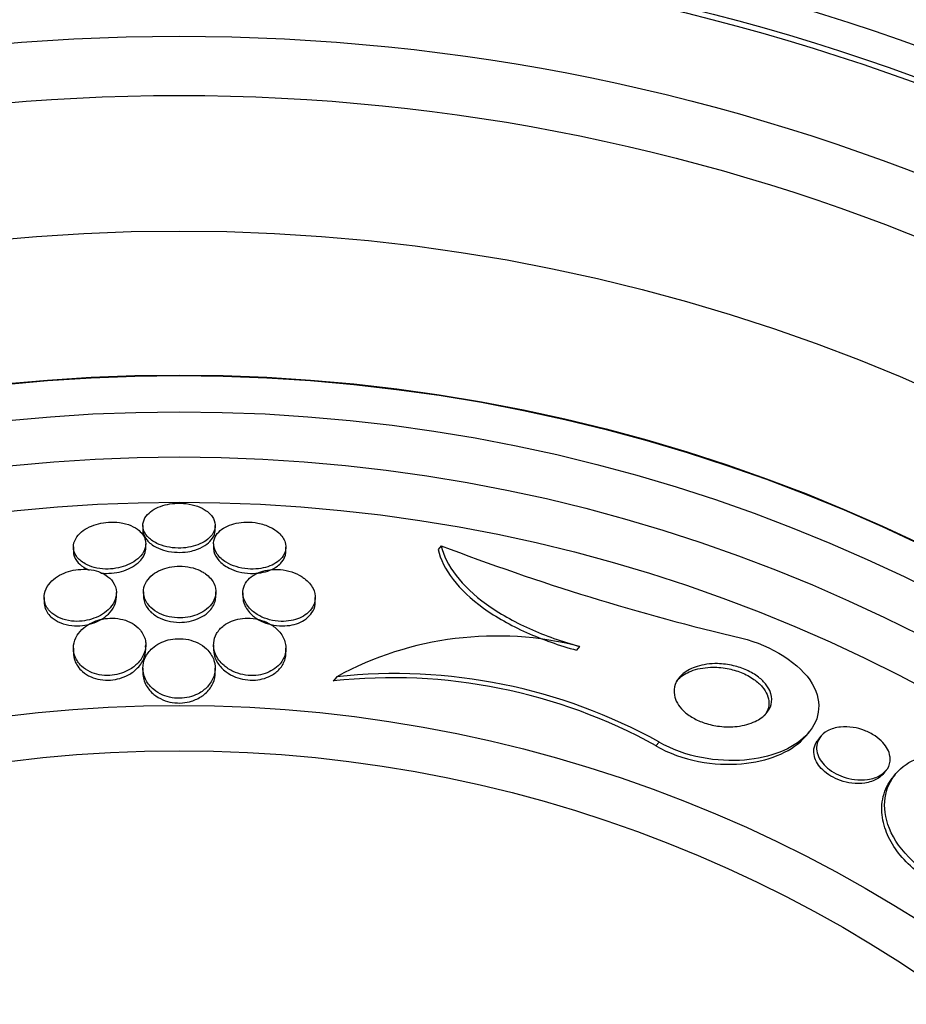
# Paper-space layout 'Layout1' of a CAD drawing. Units: millimetres. Extents: x 0 to 1328, y 0 to 2367.
# Drawn here: x 825 to 835, y 812 to 823 of the extents above; entities that cross this region are included whole.
import ezdxf
from ezdxf import colors
from ezdxf.entities.mleader import LeaderData, LeaderLine
from ezdxf.math import Vec2, Vec3

# ---------------------------------------------------------------- set-up
doc = ezdxf.new("R2010")
doc.units = ezdxf.units.MM
doc.layers.add('DV5_Défaut', color=7, linetype='Continuous')
doc.layers.add('Défaut', color=7, linetype='Continuous')

# ---------------------------------------------------------------- blocks, each defined once
blk = doc.blocks.new('_DOT')
at = {"color": 0}
blk.add_line((0, 0), (-1, 0), dxfattribs=at)
at = {"color": 0, "const_width": 0.333}
blk.add_lwpolyline([(-0.1665, 0, 1), (0.1665, 0, 1)], format="xyb", close=True, dxfattribs=at)
blk = doc.blocks.new('SE4')
at = {"layer": 'DV5_Défaut', "color": 7, "linetype": 'Continuous'}
for p, q in [((826.603, 817.509), (826.603, 817.462)), ((827.403, 817.462), (827.403, 817.509)), ((825.834, 817.271), (825.834, 817.223)), ((826.634, 817.259), (826.634, 817.307)), ((827.385, 817.306), (827.385, 817.259)), ((828.185, 817.223), (828.185, 817.27)), ((829.901, 817.285), (829.868, 817.243)), ((825.51, 816.713), (825.51, 816.664)), ((826.31, 816.717), (826.31, 816.766)), ((826.61, 816.775), (826.61, 816.726)), ((827.41, 816.726), (827.41, 816.775)), ((827.71, 816.765), (827.71, 816.716)), ((828.51, 816.662), (828.51, 816.711)), ((826.634, 816.178), (826.634, 816.189)), ((827.385, 816.189), (827.385, 816.137)), ((831.434, 816.17), (831.401, 816.129)), ((825.834, 816.151), (825.834, 816.1)), ((828.185, 816.119), (828.185, 816.15)), ((826.603, 815.93), (826.603, 815.879)), ((827.403, 815.878), (827.403, 815.93)), ((828.747, 815.835), (828.709, 815.788)), ((833.944, 815.185), (833.979, 815.229)), ((832.313, 815.113), (832.279, 815.071)), ((834.1, 815.173), (834.069, 815.134)), ((834.818, 814.79), (834.828, 814.803)), ((834.925, 814.753), (834.894, 814.714))]:
    blk.add_line(p, q, dxfattribs=at)
for radius in [30, 26.834, 26.588, 26.535, 26.346, 23.976, 23.645, 23.585, 22.655, 22, 20.5, 18.906, 18.9, 18.5, 18, 17.5, 15.25, 14.75]:
    blk.add_circle((827.003, 800.267), radius, dxfattribs=at)
for centre, radius, start, end in [((827.003, 800.267), 25.906, 0, 187.5353), ((827.003, 800.267), 25.851, 90.7901, 187.3765), ((827.003, 800.267), 25.851, 25.1695, 89.1626), ((839.237, 841.726), 26.163, 249.0946, 256.7216), ((830.517, 812.581), 3.705, 75.6603, 118.5415), ((829.387, 809.832), 6.038, 61.0184, 96.0922), ((829.364, 809.798), 6.026, 61.0624, 96.2378)]:
    blk.add_arc(centre, radius, start, end, dxfattribs=at)
for points, knots in [([(827.304, 817.672), (827.277, 817.691), (827.244, 817.708), (827.207, 817.722), (827.169, 817.735), (827.126, 817.745), (827.082, 817.751), (827.042, 817.756), (826.999, 817.757), (826.958, 817.754), (826.92, 817.752), (826.883, 817.745), (826.848, 817.737), (826.813, 817.727), (826.78, 817.715), (826.751, 817.701), (826.719, 817.685), (826.692, 817.666), (826.671, 817.646), (826.646, 817.624), (826.628, 817.598), (826.616, 817.573), (826.604, 817.543), (826.6, 817.512), (826.605, 817.482), (826.611, 817.45), (826.627, 817.417), (826.654, 817.388), (826.679, 817.359), (826.715, 817.332), (826.759, 817.311), (826.791, 817.296), (826.828, 817.283), (826.867, 817.274), (826.906, 817.265), (826.95, 817.26), (826.992, 817.259), (827.031, 817.258), (827.071, 817.261), (827.108, 817.268), (827.144, 817.274), (827.179, 817.283), (827.21, 817.295), (827.244, 817.308), (827.274, 817.324), (827.299, 817.341), (827.328, 817.361), (827.351, 817.384), (827.368, 817.407), (827.387, 817.434), (827.399, 817.463), (827.402, 817.491), (827.406, 817.523), (827.399, 817.556), (827.383, 817.586), (827.367, 817.617), (827.34, 817.646), (827.304, 817.672)], [0, 0, 0, 0, 0.049973, 0.049973, 0.049973, 0.100326, 0.100326, 0.100326, 0.14568, 0.14568, 0.14568, 0.187817, 0.187817, 0.187817, 0.231215, 0.231215, 0.231215, 0.27932, 0.27932, 0.27932, 0.334521, 0.334521, 0.334521, 0.39745, 0.39745, 0.39745, 0.465397, 0.465397, 0.465397, 0.531584, 0.531584, 0.531584, 0.578467, 0.578467, 0.578467, 0.625648, 0.625648, 0.625648, 0.668317, 0.668317, 0.668317, 0.710245, 0.710245, 0.710245, 0.755582, 0.755582, 0.755582, 0.807324, 0.807324, 0.807324, 0.867028, 0.867028, 0.867028, 0.93345, 0.93345, 0.93345, 1, 1, 1, 1]), ([(826.629, 817.349), (826.619, 817.386), (826.597, 817.421), (826.562, 817.452), (826.538, 817.473), (826.507, 817.492), (826.471, 817.507), (826.434, 817.523), (826.391, 817.535), (826.346, 817.541), (826.307, 817.546), (826.264, 817.548), (826.223, 817.546), (826.185, 817.543), (826.147, 817.537), (826.112, 817.529), (826.076, 817.519), (826.042, 817.507), (826.012, 817.493), (825.978, 817.477), (825.949, 817.458), (825.924, 817.438), (825.896, 817.415), (825.875, 817.389), (825.86, 817.363), (825.843, 817.332), (825.834, 817.3), (825.834, 817.269), (825.835, 817.234), (825.846, 817.2), (825.868, 817.168), (825.889, 817.137), (825.922, 817.108), (825.964, 817.085), (825.993, 817.069), (826.027, 817.055), (826.065, 817.045), (826.103, 817.035), (826.146, 817.029), (826.188, 817.027), (826.227, 817.026), (826.266, 817.029), (826.304, 817.035), (826.341, 817.041), (826.376, 817.05), (826.409, 817.062), (826.443, 817.075), (826.475, 817.09), (826.503, 817.108), (826.534, 817.128), (826.56, 817.151), (826.581, 817.174), (826.604, 817.202), (826.62, 817.232), (826.628, 817.261), (826.636, 817.291), (826.636, 817.321), (826.629, 817.349)], [0, 0, 0, 0, 0.074859, 0.074859, 0.074859, 0.126635, 0.126635, 0.126635, 0.178889, 0.178889, 0.178889, 0.224079, 0.224079, 0.224079, 0.265446, 0.265446, 0.265446, 0.307928, 0.307928, 0.307928, 0.355198, 0.355198, 0.355198, 0.409888, 0.409888, 0.409888, 0.47295, 0.47295, 0.47295, 0.541891, 0.541891, 0.541891, 0.609594, 0.609594, 0.609594, 0.656347, 0.656347, 0.656347, 0.703436, 0.703436, 0.703436, 0.745526, 0.745526, 0.745526, 0.786505, 0.786505, 0.786505, 0.830823, 0.830823, 0.830823, 0.881726, 0.881726, 0.881726, 0.941109, 0.941109, 0.941109, 1, 1, 1, 1]), ([(828.177, 817.322), (828.166, 817.359), (828.142, 817.395), (828.106, 817.428), (828.08, 817.452), (828.047, 817.474), (828.008, 817.492), (827.969, 817.511), (827.923, 817.526), (827.875, 817.535), (827.834, 817.543), (827.79, 817.547), (827.747, 817.546), (827.709, 817.546), (827.671, 817.541), (827.636, 817.534), (827.601, 817.526), (827.568, 817.516), (827.54, 817.503), (827.508, 817.489), (827.481, 817.472), (827.459, 817.453), (827.434, 817.431), (827.415, 817.407), (827.403, 817.382), (827.389, 817.354), (827.383, 817.323), (827.386, 817.292), (827.389, 817.259), (827.402, 817.224), (827.425, 817.192), (827.448, 817.159), (827.483, 817.128), (827.526, 817.102), (827.557, 817.083), (827.594, 817.066), (827.634, 817.054), (827.674, 817.041), (827.719, 817.032), (827.764, 817.029), (827.803, 817.025), (827.844, 817.026), (827.882, 817.031), (827.919, 817.035), (827.953, 817.043), (827.985, 817.053), (828.018, 817.064), (828.048, 817.078), (828.073, 817.094), (828.102, 817.112), (828.125, 817.133), (828.143, 817.155), (828.163, 817.181), (828.176, 817.209), (828.182, 817.237), (828.187, 817.265), (828.186, 817.294), (828.177, 817.322)], [0, 0, 0, 0, 0.074681, 0.074681, 0.074681, 0.129382, 0.129382, 0.129382, 0.184631, 0.184631, 0.184631, 0.231715, 0.231715, 0.231715, 0.27352, 0.27352, 0.27352, 0.315337, 0.315337, 0.315337, 0.361144, 0.361144, 0.361144, 0.413836, 0.413836, 0.413836, 0.474905, 0.474905, 0.474905, 0.542889, 0.542889, 0.542889, 0.611733, 0.611733, 0.611733, 0.660758, 0.660758, 0.660758, 0.710204, 0.710204, 0.710204, 0.753464, 0.753464, 0.753464, 0.794249, 0.794249, 0.794249, 0.837393, 0.837393, 0.837393, 0.886418, 0.886418, 0.886418, 0.943636, 0.943636, 0.943636, 1, 1, 1, 1]), ([(826.603, 817.462), (826.603, 817.455), (826.604, 817.449), (826.604, 817.442), (826.609, 817.409), (826.624, 817.377), (826.649, 817.347), (826.673, 817.318), (826.708, 817.29), (826.751, 817.268), (826.783, 817.252), (826.819, 817.238), (826.858, 817.229), (826.897, 817.219), (826.941, 817.213), (826.984, 817.212), (827.023, 817.211), (827.063, 817.213), (827.101, 817.219), (827.127, 817.223), (827.153, 817.229), (827.178, 817.237)], [0, 0, 0, 0, 0.044286, 0.044286, 0.044286, 0.258405, 0.258405, 0.258405, 0.468614, 0.468614, 0.468614, 0.618038, 0.618038, 0.618038, 0.768468, 0.768468, 0.768468, 0.903699, 0.903699, 0.903699, 1, 1, 1, 1]), ([(827.178, 817.237), (827.219, 817.249), (827.256, 817.266), (827.287, 817.286), (827.317, 817.305), (827.342, 817.327), (827.36, 817.35), (827.381, 817.376), (827.395, 817.404), (827.4, 817.432), (827.402, 817.442), (827.403, 817.452), (827.403, 817.462)], [0, 0, 0, 0, 0.284939, 0.284939, 0.284939, 0.567738, 0.567738, 0.567738, 0.887671, 0.887671, 0.887671, 1, 1, 1, 1]), ([(826.581, 817.127), (826.61, 817.162), (826.628, 817.199), (826.633, 817.236), (826.634, 817.244), (826.634, 817.252), (826.634, 817.259)], [0, 0, 0, 0, 0.8291449, 0.8291449, 0.8291449, 1, 1, 1, 1]), ([(827.385, 817.259), (827.385, 817.247), (827.387, 817.235), (827.389, 817.222), (827.397, 817.188), (827.415, 817.153), (827.443, 817.122), (827.471, 817.09), (827.51, 817.061), (827.556, 817.037), (827.589, 817.021), (827.626, 817.007), (827.666, 816.997), (827.706, 816.987), (827.75, 816.98), (827.793, 816.979), (827.832, 816.978), (827.871, 816.98), (827.908, 816.986), (827.943, 816.992), (827.977, 817.001), (828.007, 817.013), (828.039, 817.026), (828.067, 817.041), (828.091, 817.059), (828.109, 817.072), (828.125, 817.087), (828.138, 817.102)], [0, 0, 0, 0, 0.059018, 0.059018, 0.059018, 0.224484, 0.224484, 0.224484, 0.387282, 0.387282, 0.387282, 0.499625, 0.499625, 0.499625, 0.612791, 0.612791, 0.612791, 0.71377, 0.71377, 0.71377, 0.811894, 0.811894, 0.811894, 0.917923, 0.917923, 0.917923, 1, 1, 1, 1]), ([(829.901, 817.285), (829.929, 817.176), (829.983, 817.066), (830.153, 816.844), (830.265, 816.738), (830.543, 816.537), (830.703, 816.447), (831.056, 816.289), (831.242, 816.224), (831.434, 816.17)], [0, 0, 0, 0, 0.25, 0.25, 0.5, 0.5, 0.75, 0.75, 1, 1, 1, 1]), ([(825.834, 817.223), (825.834, 817.214), (825.835, 817.205), (825.837, 817.196), (825.842, 817.161), (825.859, 817.127), (825.887, 817.097), (825.909, 817.073), (825.938, 817.05), (825.973, 817.032), (825.984, 817.026), (825.997, 817.02), (826.01, 817.015)], [0, 0, 0, 0, 0.115391, 0.115391, 0.115391, 0.548601, 0.548601, 0.548601, 0.88819, 0.88819, 0.88819, 1, 1, 1, 1]), ([(828.138, 817.102), (828.166, 817.135), (828.182, 817.172), (828.185, 817.209), (828.185, 817.214), (828.185, 817.218), (828.185, 817.222)], [0, 0, 0, 0, 0.894795, 0.894795, 0.894795, 1, 1, 1, 1]), ([(829.868, 817.243), (829.895, 817.134), (829.949, 817.024), (830.119, 816.802), (830.231, 816.696), (830.51, 816.495), (830.67, 816.405), (831.023, 816.247), (831.209, 816.182), (831.401, 816.129)], [0, 0, 0, 0, 0.25, 0.25, 0.5, 0.5, 0.75, 0.75, 1, 1, 1, 1]), ([(826.139, 816.983), (826.159, 816.981), (826.179, 816.979), (826.199, 816.979), (826.237, 816.979), (826.276, 816.982), (826.313, 816.989), (826.35, 816.995), (826.385, 817.005), (826.417, 817.017), (826.452, 817.031), (826.483, 817.047), (826.51, 817.065), (826.538, 817.084), (826.562, 817.105), (826.581, 817.127)], [0, 0, 0, 0, 0.1122278, 0.1122278, 0.1122278, 0.3242932, 0.3242932, 0.3242932, 0.532894, 0.532894, 0.532894, 0.7601462, 0.7601462, 0.7601462, 1, 1, 1, 1]), ([(827.26, 816.997), (827.231, 817.014), (827.196, 817.028), (827.159, 817.039), (827.121, 817.049), (827.08, 817.056), (827.038, 817.058), (827, 817.06), (826.961, 817.058), (826.924, 817.052), (826.888, 817.047), (826.854, 817.038), (826.823, 817.026), (826.789, 817.014), (826.759, 816.998), (826.733, 816.981), (826.703, 816.96), (826.679, 816.937), (826.66, 816.913), (826.637, 816.884), (826.622, 816.853), (826.615, 816.822), (826.607, 816.785), (826.608, 816.748), (826.62, 816.711), (826.632, 816.673), (826.656, 816.634), (826.692, 816.601), (826.718, 816.576), (826.75, 816.554), (826.788, 816.536), (826.819, 816.52), (826.856, 816.507), (826.894, 816.499), (826.933, 816.49), (826.975, 816.486), (827.016, 816.487), (827.053, 816.487), (827.09, 816.491), (827.125, 816.499), (827.16, 816.506), (827.193, 816.517), (827.222, 816.531), (827.254, 816.545), (827.283, 816.563), (827.308, 816.583), (827.336, 816.606), (827.359, 816.632), (827.375, 816.658), (827.395, 816.69), (827.406, 816.724), (827.409, 816.757), (827.412, 816.796), (827.405, 816.834), (827.387, 816.871), (827.368, 816.908), (827.337, 816.944), (827.296, 816.974), (827.285, 816.982), (827.273, 816.99), (827.26, 816.997)], [0, 0, 0, 0, 0.044655, 0.044655, 0.044655, 0.089644, 0.089644, 0.089644, 0.130678, 0.130678, 0.130678, 0.17016, 0.17016, 0.17016, 0.212764, 0.212764, 0.212764, 0.262073, 0.262073, 0.262073, 0.320641, 0.320641, 0.320641, 0.388658, 0.388658, 0.388658, 0.461344, 0.461344, 0.461344, 0.513896, 0.513896, 0.513896, 0.557891, 0.557891, 0.557891, 0.602204, 0.602204, 0.602204, 0.641802, 0.641802, 0.641802, 0.681274, 0.681274, 0.681274, 0.725232, 0.725232, 0.725232, 0.777124, 0.777124, 0.777124, 0.838993, 0.838993, 0.838993, 0.909451, 0.909451, 0.909451, 0.981324, 0.981324, 0.981324, 1, 1, 1, 1]), ([(826.158, 816.979), (826.129, 816.993), (826.095, 817.005), (826.059, 817.013), (826.023, 817.021), (825.983, 817.025), (825.943, 817.024), (825.906, 817.024), (825.868, 817.02), (825.832, 817.013), (825.796, 817.005), (825.762, 816.995), (825.731, 816.982), (825.696, 816.967), (825.665, 816.95), (825.638, 816.93), (825.607, 816.908), (825.581, 816.883), (825.561, 816.856), (825.538, 816.825), (825.522, 816.792), (825.515, 816.758), (825.506, 816.72), (825.508, 816.681), (825.521, 816.645), (825.535, 816.607), (825.56, 816.57), (825.597, 816.538), (825.622, 816.517), (825.654, 816.498), (825.69, 816.483), (825.726, 816.468), (825.769, 816.457), (825.813, 816.452), (825.851, 816.447), (825.892, 816.447), (825.931, 816.451), (825.967, 816.455), (826.003, 816.463), (826.036, 816.473), (826.071, 816.484), (826.104, 816.498), (826.133, 816.514), (826.166, 816.532), (826.195, 816.554), (826.219, 816.577), (826.248, 816.604), (826.27, 816.634), (826.285, 816.664), (826.302, 816.699), (826.311, 816.736), (826.31, 816.772), (826.308, 816.812), (826.295, 816.851), (826.271, 816.886), (826.252, 816.913), (826.225, 816.938), (826.192, 816.959), (826.181, 816.966), (826.17, 816.973), (826.158, 816.979)], [0, 0, 0, 0, 0.042543, 0.042543, 0.042543, 0.085342, 0.085342, 0.085342, 0.125294, 0.125294, 0.125294, 0.165086, 0.165086, 0.165086, 0.20906, 0.20906, 0.20906, 0.26059, 0.26059, 0.26059, 0.321846, 0.321846, 0.321846, 0.392003, 0.392003, 0.392003, 0.464613, 0.464613, 0.464613, 0.513681, 0.513681, 0.513681, 0.56328, 0.56328, 0.56328, 0.605476, 0.605476, 0.605476, 0.644199, 0.644199, 0.644199, 0.685104, 0.685104, 0.685104, 0.732236, 0.732236, 0.732236, 0.788568, 0.788568, 0.788568, 0.854949, 0.854949, 0.854949, 0.927494, 0.927494, 0.927494, 0.982587, 0.982587, 0.982587, 1, 1, 1, 1]), ([(828.355, 816.947), (828.324, 816.966), (828.288, 816.983), (828.249, 816.995), (828.21, 817.008), (828.167, 817.017), (828.124, 817.021), (828.085, 817.025), (828.045, 817.024), (828.007, 817.02), (827.972, 817.015), (827.938, 817.008), (827.908, 816.997), (827.876, 816.986), (827.847, 816.972), (827.822, 816.955), (827.794, 816.936), (827.771, 816.915), (827.754, 816.892), (827.733, 816.864), (827.72, 816.834), (827.714, 816.804), (827.707, 816.769), (827.709, 816.732), (827.721, 816.696), (827.735, 816.656), (827.759, 816.617), (827.795, 816.582), (827.822, 816.555), (827.856, 816.53), (827.895, 816.509), (827.928, 816.491), (827.966, 816.477), (828.005, 816.466), (828.045, 816.455), (828.089, 816.449), (828.132, 816.448), (828.169, 816.447), (828.207, 816.45), (828.242, 816.456), (828.276, 816.462), (828.308, 816.472), (828.336, 816.484), (828.367, 816.498), (828.395, 816.514), (828.417, 816.533), (828.444, 816.554), (828.465, 816.579), (828.48, 816.604), (828.498, 816.634), (828.508, 816.667), (828.509, 816.7), (828.512, 816.737), (828.503, 816.776), (828.485, 816.813), (828.465, 816.851), (828.434, 816.889), (828.392, 816.921), (828.38, 816.93), (828.368, 816.939), (828.355, 816.947)], [0, 0, 0, 0, 0.046466, 0.046466, 0.046466, 0.093337, 0.093337, 0.093337, 0.135234, 0.135234, 0.135234, 0.174481, 0.174481, 0.174481, 0.216091, 0.216091, 0.216091, 0.263848, 0.263848, 0.263848, 0.32058, 0.32058, 0.32058, 0.387129, 0.387129, 0.387129, 0.459818, 0.459818, 0.459818, 0.515, 0.515, 0.515, 0.560487, 0.560487, 0.560487, 0.606367, 0.606367, 0.606367, 0.646512, 0.646512, 0.646512, 0.685477, 0.685477, 0.685477, 0.72821, 0.72821, 0.72821, 0.77837, 0.77837, 0.77837, 0.838398, 0.838398, 0.838398, 0.907782, 0.907782, 0.907782, 0.980423, 0.980423, 0.980423, 1, 1, 1, 1]), ([(825.51, 816.664), (825.51, 816.64), (825.514, 816.616), (825.522, 816.592), (825.536, 816.554), (825.562, 816.517), (825.6, 816.486), (825.626, 816.465), (825.657, 816.446), (825.694, 816.432), (825.73, 816.417), (825.773, 816.406), (825.817, 816.402), (825.855, 816.398), (825.895, 816.398), (825.934, 816.402), (825.97, 816.406), (826.006, 816.414), (826.039, 816.424), (826.073, 816.435), (826.106, 816.45), (826.135, 816.466), (826.168, 816.485), (826.197, 816.506), (826.221, 816.529), (826.249, 816.557), (826.271, 816.587), (826.286, 816.617), (826.302, 816.65), (826.31, 816.684), (826.31, 816.717)], [0, 0, 0, 0, 0.088422, 0.088422, 0.088422, 0.233428, 0.233428, 0.233428, 0.330569, 0.330569, 0.330569, 0.428749, 0.428749, 0.428749, 0.512454, 0.512454, 0.512454, 0.589587, 0.589587, 0.589587, 0.671342, 0.671342, 0.671342, 0.765749, 0.765749, 0.765749, 0.878706, 0.878706, 0.878706, 1, 1, 1, 1]), ([(826.61, 816.726), (826.61, 816.719), (826.61, 816.711), (826.611, 816.703), (826.615, 816.665), (826.631, 816.625), (826.658, 816.589), (826.68, 816.56), (826.709, 816.533), (826.745, 816.51), (826.775, 816.491), (826.81, 816.474), (826.849, 816.462), (826.888, 816.449), (826.931, 816.441), (826.975, 816.438), (827.014, 816.436), (827.053, 816.437), (827.09, 816.443), (827.125, 816.448), (827.159, 816.457), (827.19, 816.468), (827.224, 816.481), (827.254, 816.496), (827.28, 816.513), (827.31, 816.534), (827.336, 816.557), (827.355, 816.581)], [0, 0, 0, 0, 0.034115, 0.034115, 0.034115, 0.210217, 0.210217, 0.210217, 0.351099, 0.351099, 0.351099, 0.466218, 0.466218, 0.466218, 0.58245, 0.58245, 0.58245, 0.682621, 0.682621, 0.682621, 0.777587, 0.777587, 0.777587, 0.880123, 0.880123, 0.880123, 1, 1, 1, 1]), ([(827.355, 816.581), (827.384, 816.617), (827.402, 816.657), (827.408, 816.696), (827.409, 816.706), (827.41, 816.716), (827.41, 816.726)], [0, 0, 0, 0, 0.79899, 0.79899, 0.79899, 1, 1, 1, 1]), ([(827.71, 816.716), (827.71, 816.689), (827.715, 816.66), (827.726, 816.633), (827.742, 816.594), (827.77, 816.555), (827.808, 816.52), (827.836, 816.494), (827.871, 816.471), (827.911, 816.451), (827.944, 816.435), (827.982, 816.422), (828.021, 816.412), (828.061, 816.403), (828.104, 816.398), (828.145, 816.398), (828.182, 816.398), (828.219, 816.401), (828.253, 816.409), (828.287, 816.416), (828.318, 816.426), (828.346, 816.439), (828.377, 816.454), (828.403, 816.471), (828.425, 816.49), (828.451, 816.513), (828.471, 816.538), (828.485, 816.564), (828.502, 816.596), (828.51, 816.629), (828.51, 816.662)], [0, 0, 0, 0, 0.101755, 0.101755, 0.101755, 0.247505, 0.247505, 0.247505, 0.354258, 0.354258, 0.354258, 0.442946, 0.442946, 0.442946, 0.53233, 0.53233, 0.53233, 0.611473, 0.611473, 0.611473, 0.689583, 0.689583, 0.689583, 0.776176, 0.776176, 0.776176, 0.878359, 0.878359, 0.878359, 1, 1, 1, 1]), ([(826.623, 816.263), (826.61, 816.304), (826.586, 816.343), (826.55, 816.378), (826.525, 816.402), (826.494, 816.423), (826.458, 816.441), (826.427, 816.455), (826.392, 816.467), (826.355, 816.474), (826.318, 816.482), (826.278, 816.485), (826.238, 816.483), (826.202, 816.482), (826.166, 816.477), (826.132, 816.468), (826.098, 816.459), (826.066, 816.447), (826.037, 816.433), (826.003, 816.417), (825.974, 816.397), (825.949, 816.376), (825.919, 816.351), (825.895, 816.323), (825.877, 816.294), (825.855, 816.258), (825.841, 816.221), (825.837, 816.183), (825.831, 816.14), (825.836, 816.095), (825.854, 816.054), (825.869, 816.018), (825.892, 815.983), (825.925, 815.953), (825.951, 815.929), (825.982, 815.907), (826.019, 815.89), (826.05, 815.876), (826.084, 815.864), (826.121, 815.857), (826.158, 815.85), (826.198, 815.848), (826.236, 815.85), (826.272, 815.852), (826.307, 815.858), (826.34, 815.866), (826.374, 815.876), (826.406, 815.888), (826.434, 815.903), (826.475, 815.923), (826.509, 815.949), (826.537, 815.976), (826.572, 816.011), (826.598, 816.049), (826.614, 816.088), (826.63, 816.128), (826.637, 816.169), (826.634, 816.209), (826.632, 816.227), (826.629, 816.245), (826.623, 816.263)], [0, 0, 0, 0, 0.071565, 0.071565, 0.071565, 0.12105, 0.12105, 0.12105, 0.162517, 0.162517, 0.162517, 0.204266, 0.204266, 0.204266, 0.241854, 0.241854, 0.241854, 0.280005, 0.280005, 0.280005, 0.323281, 0.323281, 0.323281, 0.375333, 0.375333, 0.375333, 0.438691, 0.438691, 0.438691, 0.512383, 0.512383, 0.512383, 0.575427, 0.575427, 0.575427, 0.624599, 0.624599, 0.624599, 0.665245, 0.665245, 0.665245, 0.70617, 0.70617, 0.70617, 0.743044, 0.743044, 0.743044, 0.780821, 0.780821, 0.780821, 0.834082, 0.834082, 0.834082, 0.901327, 0.901327, 0.901327, 0.969339, 0.969339, 0.969339, 1, 1, 1, 1]), ([(828.178, 816.207), (828.169, 816.249), (828.148, 816.291), (828.117, 816.329), (828.092, 816.359), (828.06, 816.387), (828.022, 816.411), (827.99, 816.43), (827.954, 816.447), (827.915, 816.459), (827.876, 816.472), (827.832, 816.48), (827.789, 816.482), (827.752, 816.484), (827.713, 816.482), (827.678, 816.476), (827.644, 816.471), (827.612, 816.461), (827.583, 816.45), (827.551, 816.437), (827.523, 816.42), (827.499, 816.402), (827.464, 816.376), (827.437, 816.346), (827.419, 816.314), (827.4, 816.281), (827.389, 816.246), (827.386, 816.211), (827.382, 816.169), (827.389, 816.126), (827.407, 816.084), (827.426, 816.04), (827.457, 815.996), (827.501, 815.959), (827.529, 815.934), (827.564, 815.912), (827.603, 815.894), (827.635, 815.879), (827.672, 815.866), (827.71, 815.859), (827.748, 815.851), (827.789, 815.847), (827.828, 815.849), (827.863, 815.85), (827.898, 815.855), (827.93, 815.864), (827.963, 815.872), (827.993, 815.884), (828.02, 815.899), (828.05, 815.915), (828.077, 815.934), (828.099, 815.955), (828.131, 815.987), (828.154, 816.022), (828.168, 816.059), (828.183, 816.096), (828.188, 816.135), (828.184, 816.174), (828.183, 816.185), (828.181, 816.196), (828.178, 816.207)], [0, 0, 0, 0, 0.071239, 0.071239, 0.071239, 0.127408, 0.127408, 0.127408, 0.172687, 0.172687, 0.172687, 0.21843, 0.21843, 0.21843, 0.257616, 0.257616, 0.257616, 0.294876, 0.294876, 0.294876, 0.335503, 0.335503, 0.335503, 0.39437, 0.39437, 0.39437, 0.453949, 0.453949, 0.453949, 0.525711, 0.525711, 0.525711, 0.602301, 0.602301, 0.602301, 0.652078, 0.652078, 0.652078, 0.693327, 0.693327, 0.693327, 0.734889, 0.734889, 0.734889, 0.771919, 0.771919, 0.771919, 0.809424, 0.809424, 0.809424, 0.852256, 0.852256, 0.852256, 0.916346, 0.916346, 0.916346, 0.981192, 0.981192, 0.981192, 1, 1, 1, 1]), ([(825.834, 816.1), (825.834, 816.071), (825.839, 816.043), (825.849, 816.015), (825.865, 815.971), (825.893, 815.928), (825.935, 815.893), (825.961, 815.87), (825.993, 815.85), (826.029, 815.834), (826.06, 815.821), (826.095, 815.81), (826.131, 815.804), (826.168, 815.798), (826.207, 815.796), (826.246, 815.799), (826.281, 815.801), (826.316, 815.808), (826.348, 815.817), (826.382, 815.827), (826.413, 815.84), (826.442, 815.855), (826.482, 815.877), (826.516, 815.903), (826.544, 815.932), (826.578, 815.967), (826.603, 816.007), (826.618, 816.047), (826.634, 816.09), (826.638, 816.135), (826.631, 816.179)], [0, 0, 0, 0, 0.092446, 0.092446, 0.092446, 0.238326, 0.238326, 0.238326, 0.328962, 0.328962, 0.328962, 0.405316, 0.405316, 0.405316, 0.482141, 0.482141, 0.482141, 0.552044, 0.552044, 0.552044, 0.624557, 0.624557, 0.624557, 0.727892, 0.727892, 0.727892, 0.858101, 0.858101, 0.858101, 1, 1, 1, 1]), ([(827.386, 816.025), (827.37, 816.067), (827.344, 816.108), (827.306, 816.144), (827.28, 816.169), (827.247, 816.191), (827.21, 816.21), (827.179, 816.225), (827.143, 816.238), (827.106, 816.246), (827.068, 816.254), (827.027, 816.257), (826.988, 816.256), (826.952, 816.255), (826.917, 816.25), (826.884, 816.242), (826.851, 816.233), (826.819, 816.221), (826.791, 816.207), (826.759, 816.191), (826.731, 816.172), (826.708, 816.151), (826.673, 816.12), (826.646, 816.084), (826.629, 816.047), (826.612, 816.009), (826.603, 815.97), (826.603, 815.93), (826.603, 815.884), (826.615, 815.837), (826.639, 815.793), (826.659, 815.757), (826.686, 815.723), (826.723, 815.693), (826.751, 815.67), (826.784, 815.649), (826.823, 815.633), (826.854, 815.62), (826.889, 815.609), (826.926, 815.603), (826.963, 815.597), (827.002, 815.595), (827.039, 815.598), (827.074, 815.601), (827.108, 815.607), (827.139, 815.617), (827.171, 815.627), (827.202, 815.64), (827.229, 815.655), (827.268, 815.678), (827.3, 815.705), (827.326, 815.734), (827.358, 815.771), (827.38, 815.812), (827.392, 815.853), (827.404, 815.895), (827.406, 815.939), (827.398, 815.981), (827.395, 815.996), (827.391, 816.011), (827.386, 816.025)], [0, 0, 0, 0, 0.07077, 0.07077, 0.07077, 0.120324, 0.120324, 0.120324, 0.161383, 0.161383, 0.161383, 0.202755, 0.202755, 0.202755, 0.239597, 0.239597, 0.239597, 0.276758, 0.276758, 0.276758, 0.318989, 0.318989, 0.318989, 0.382391, 0.382391, 0.382391, 0.446619, 0.446619, 0.446619, 0.522641, 0.522641, 0.522641, 0.583943, 0.583943, 0.583943, 0.63131, 0.63131, 0.63131, 0.670486, 0.670486, 0.670486, 0.709913, 0.709913, 0.709913, 0.745728, 0.745728, 0.745728, 0.782989, 0.782989, 0.782989, 0.836974, 0.836974, 0.836974, 0.905961, 0.905961, 0.905961, 0.975809, 0.975809, 0.975809, 1, 1, 1, 1]), ([(833.228, 816.262), (833.554, 816.184), (833.881, 815.979), (834.135, 815.538), (834.083, 815.329), (833.79, 815.035), (833.548, 814.938), (832.966, 814.889), (832.598, 814.944), (832.313, 815.113)], [0, 0, 0, 0, 0.25, 0.25, 0.5, 0.5, 0.75, 0.75, 1, 1, 1, 1]), ([(827.385, 816.138), (827.385, 816.131), (827.385, 816.124), (827.386, 816.117), (827.39, 816.072), (827.405, 816.027), (827.432, 815.986), (827.454, 815.951), (827.485, 815.918), (827.523, 815.89), (827.553, 815.867), (827.588, 815.847), (827.627, 815.832), (827.66, 815.819), (827.697, 815.808), (827.734, 815.803), (827.771, 815.797), (827.811, 815.795), (827.848, 815.798), (827.883, 815.801), (827.917, 815.808), (827.948, 815.817), (827.98, 815.827), (828.009, 815.84), (828.035, 815.856), (828.072, 815.878), (828.102, 815.905), (828.125, 815.933), (828.154, 815.969), (828.172, 816.009), (828.18, 816.049), (828.185, 816.072), (828.186, 816.096), (828.184, 816.119)], [0, 0, 0, 0, 0.022981, 0.022981, 0.022981, 0.168845, 0.168845, 0.168845, 0.287752, 0.287752, 0.287752, 0.380853, 0.380853, 0.380853, 0.458566, 0.458566, 0.458566, 0.536738, 0.536738, 0.536738, 0.608219, 0.608219, 0.608219, 0.682665, 0.682665, 0.682665, 0.789067, 0.789067, 0.789067, 0.922983, 0.922983, 0.922983, 1, 1, 1, 1]), ([(833.55, 815.648), (833.562, 815.606), (833.562, 815.566), (833.553, 815.529), (833.544, 815.493), (833.525, 815.459), (833.499, 815.43), (833.468, 815.394), (833.426, 815.364), (833.377, 815.341), (833.32, 815.314), (833.251, 815.294), (833.176, 815.286), (833.115, 815.279), (833.049, 815.279), (832.981, 815.287), (832.927, 815.293), (832.872, 815.305), (832.818, 815.323), (832.774, 815.338), (832.729, 815.357), (832.689, 815.38), (832.649, 815.403), (832.612, 815.43), (832.582, 815.459), (832.555, 815.486), (832.532, 815.515), (832.516, 815.543), (832.499, 815.573), (832.488, 815.603), (832.483, 815.632), (832.475, 815.674), (832.48, 815.714), (832.493, 815.75), (832.509, 815.796), (832.54, 815.836), (832.581, 815.87), (832.622, 815.904), (832.675, 815.931), (832.735, 815.95), (832.801, 815.97), (832.878, 815.982), (832.961, 815.98), (833.017, 815.979), (833.077, 815.972), (833.137, 815.957), (833.186, 815.946), (833.236, 815.929), (833.283, 815.908), (833.33, 815.887), (833.376, 815.86), (833.414, 815.83), (833.447, 815.805), (833.476, 815.776), (833.498, 815.747), (833.52, 815.718), (833.536, 815.688), (833.546, 815.66), (833.547, 815.656), (833.549, 815.652), (833.55, 815.648)], [0, 0, 0, 0, 0.054569, 0.054569, 0.054569, 0.10858, 0.10858, 0.10858, 0.173926, 0.173926, 0.173926, 0.249427, 0.249427, 0.249427, 0.310132, 0.310132, 0.310132, 0.357327, 0.357327, 0.357327, 0.396583, 0.396583, 0.396583, 0.436074, 0.436074, 0.436074, 0.472169, 0.472169, 0.472169, 0.509903, 0.509903, 0.509903, 0.564511, 0.564511, 0.564511, 0.633752, 0.633752, 0.633752, 0.703777, 0.703777, 0.703777, 0.781273, 0.781273, 0.781273, 0.833753, 0.833753, 0.833753, 0.876707, 0.876707, 0.876707, 0.920046, 0.920046, 0.920046, 0.95787, 0.95787, 0.95787, 0.994927, 0.994927, 0.994927, 1, 1, 1, 1]), ([(826.603, 815.879), (826.603, 815.878), (826.603, 815.877), (826.603, 815.876), (826.604, 815.829), (826.616, 815.782), (826.641, 815.738), (826.661, 815.703), (826.689, 815.669), (826.725, 815.639), (826.753, 815.616), (826.787, 815.596), (826.825, 815.58), (826.857, 815.566), (826.892, 815.556), (826.928, 815.55), (826.965, 815.545), (827.004, 815.543), (827.041, 815.546), (827.076, 815.549), (827.109, 815.555), (827.141, 815.565), (827.151, 815.568), (827.161, 815.572), (827.171, 815.575)], [0, 0, 0, 0, 0.00452, 0.00452, 0.00452, 0.249763, 0.249763, 0.249763, 0.445443, 0.445443, 0.445443, 0.596677, 0.596677, 0.596677, 0.721915, 0.721915, 0.721915, 0.847934, 0.847934, 0.847934, 0.962695, 0.962695, 0.962695, 1, 1, 1, 1]), ([(827.171, 815.575), (827.212, 815.592), (827.25, 815.614), (827.28, 815.638), (827.317, 815.668), (827.346, 815.703), (827.366, 815.739), (827.386, 815.775), (827.398, 815.814), (827.402, 815.852), (827.403, 815.861), (827.403, 815.869), (827.403, 815.878)], [0, 0, 0, 0, 0.268342, 0.268342, 0.268342, 0.594532, 0.594532, 0.594532, 0.925029, 0.925029, 0.925029, 1, 1, 1, 1]), ([(832.502, 815.783), (832.51, 815.793), (832.519, 815.803), (832.529, 815.812), (832.565, 815.847), (832.613, 815.876), (832.668, 815.898), (832.73, 815.922), (832.804, 815.937), (832.884, 815.94), (832.942, 815.942), (833.005, 815.938), (833.068, 815.926), (833.119, 815.917), (833.172, 815.902), (833.222, 815.882), (833.272, 815.862), (833.321, 815.836), (833.363, 815.806), (833.399, 815.781), (833.43, 815.752), (833.455, 815.723), (833.479, 815.695), (833.497, 815.665), (833.509, 815.637), (833.522, 815.605), (833.528, 815.574), (833.528, 815.545), (833.529, 815.502), (833.516, 815.462), (833.495, 815.427), (833.489, 815.418), (833.483, 815.409), (833.476, 815.401)], [0, 0, 0, 0, 0.035889, 0.035889, 0.035889, 0.172267, 0.172267, 0.172267, 0.327394, 0.327394, 0.327394, 0.439078, 0.439078, 0.439078, 0.52888, 0.52888, 0.52888, 0.619625, 0.619625, 0.619625, 0.69713, 0.69713, 0.69713, 0.770816, 0.770816, 0.770816, 0.85138, 0.85138, 0.85138, 0.969251, 0.969251, 0.969251, 1, 1, 1, 1]), ([(832.279, 815.071), (832.565, 814.902), (832.934, 814.847), (833.516, 814.898), (833.76, 814.996), (833.92, 815.158), (833.934, 815.173), (833.947, 815.189)], [0, 0, 0, 0, 0.476095, 0.476095, 0.952191, 0.952191, 1, 1, 1, 1]), ([(834.871, 814.933), (834.873, 814.89), (834.861, 814.85), (834.839, 814.817), (834.82, 814.789), (834.793, 814.764), (834.76, 814.745), (834.721, 814.722), (834.673, 814.706), (834.62, 814.698), (834.576, 814.692), (834.527, 814.691), (834.476, 814.698), (834.435, 814.703), (834.392, 814.713), (834.35, 814.728), (834.315, 814.74), (834.279, 814.757), (834.246, 814.776), (834.213, 814.796), (834.182, 814.819), (834.157, 814.843), (834.133, 814.866), (834.113, 814.891), (834.097, 814.916), (834.081, 814.941), (834.07, 814.968), (834.064, 814.993), (834.056, 815.022), (834.055, 815.05), (834.058, 815.076), (834.062, 815.107), (834.074, 815.136), (834.091, 815.161), (834.112, 815.191), (834.142, 815.217), (834.178, 815.236), (834.218, 815.258), (834.267, 815.273), (834.322, 815.279), (834.365, 815.283), (834.413, 815.282), (834.462, 815.274), (834.502, 815.268), (834.545, 815.257), (834.586, 815.241), (834.627, 815.225), (834.668, 815.204), (834.704, 815.18), (834.736, 815.158), (834.764, 815.134), (834.788, 815.109), (834.81, 815.085), (834.828, 815.06), (834.841, 815.035), (834.855, 815.009), (834.864, 814.982), (834.868, 814.957), (834.87, 814.949), (834.87, 814.941), (834.871, 814.933)], [0, 0, 0, 0, 0.072615, 0.072615, 0.072615, 0.135251, 0.135251, 0.135251, 0.208691, 0.208691, 0.208691, 0.268774, 0.268774, 0.268774, 0.316667, 0.316667, 0.316667, 0.357196, 0.357196, 0.357196, 0.397934, 0.397934, 0.397934, 0.435588, 0.435588, 0.435588, 0.474944, 0.474944, 0.474944, 0.52038, 0.52038, 0.52038, 0.575301, 0.575301, 0.575301, 0.641309, 0.641309, 0.641309, 0.71535, 0.71535, 0.71535, 0.773242, 0.773242, 0.773242, 0.82015, 0.82015, 0.82015, 0.867539, 0.867539, 0.867539, 0.908056, 0.908056, 0.908056, 0.946096, 0.946096, 0.946096, 0.986945, 0.986945, 0.986945, 1, 1, 1, 1]), ([(834.816, 814.791), (834.796, 814.757), (834.766, 814.728), (834.728, 814.705), (834.69, 814.683), (834.642, 814.667), (834.589, 814.659), (834.545, 814.653), (834.496, 814.652), (834.445, 814.658), (834.404, 814.664), (834.361, 814.673), (834.319, 814.688), (834.283, 814.701), (834.248, 814.717), (834.215, 814.736), (834.182, 814.756), (834.151, 814.779), (834.125, 814.804), (834.102, 814.826), (834.081, 814.851), (834.066, 814.876), (834.05, 814.901), (834.039, 814.928), (834.032, 814.953), (834.025, 814.982), (834.023, 815.01), (834.027, 815.036), (834.031, 815.067), (834.043, 815.096), (834.06, 815.121), (834.063, 815.125), (834.066, 815.129), (834.069, 815.133)], [0, 0, 0, 0, 0.138177, 0.138177, 0.138177, 0.278563, 0.278563, 0.278563, 0.394166, 0.394166, 0.394166, 0.486205, 0.486205, 0.486205, 0.564029, 0.564029, 0.564029, 0.642256, 0.642256, 0.642256, 0.714515, 0.714515, 0.714515, 0.790033, 0.790033, 0.790033, 0.877252, 0.877252, 0.877252, 0.982753, 0.982753, 0.982753, 1, 1, 1, 1]), ([(835.526, 813.532), (835.226, 813.654), (834.958, 813.911), (834.765, 814.398), (834.808, 814.616), (835.061, 814.913), (835.276, 815.001), (835.818, 814.976), (836.159, 814.845), (836.4, 814.629)], [0, 0, 0, 0, 0.25, 0.25, 0.5, 0.5, 0.75, 0.75, 1, 1, 1, 1]), ([(835.494, 813.492), (835.426, 813.519), (835.359, 813.553), (835.294, 813.592), (835.213, 813.642), (835.135, 813.702), (835.069, 813.766), (835.007, 813.826), (834.953, 813.891), (834.911, 813.956), (834.867, 814.025), (834.834, 814.095), (834.812, 814.163), (834.787, 814.241), (834.776, 814.317), (834.778, 814.388), (834.78, 814.473), (834.8, 814.552), (834.835, 814.622), (834.851, 814.654), (834.87, 814.684), (834.893, 814.713)], [0, 0, 0, 0, 0.1145657, 0.1145657, 0.1145657, 0.2611989, 0.2611989, 0.2611989, 0.3973992, 0.3973992, 0.3973992, 0.5405611, 0.5405611, 0.5405611, 0.7062985, 0.7062985, 0.7062985, 0.9062119, 0.9062119, 0.9062119, 1, 1, 1, 1])]:
    blk.add_open_spline(points, degree=3, knots=knots, dxfattribs=at)

psp = doc.layouts.get("Layout1")

# ---------------------------------------------------------------- block references
at = {"layer": 'Défaut'}
psp.add_blockref('SE4', (0, 0), dxfattribs=at)

# ---------------------------------------------------------------- leaders
at = {"layer": 'Défaut', "color": 7, "linetype": 'Continuous'}
ml = psp.add_multileader_mtext('Standard', dxfattribs=at)
ml.set_content('{\\pxsm0.9;\\fSolid Edge ISO|b1||i0||c0|p34;\\W1.;09/05/2016\\P}', color=256)
ml.set_leader_properties()
ml.set_arrow_properties(name='DOT')
ml.build(insert=Vec2(0, 0))
ml.multileader.update_dxf_attribs({"leader_type": 0, "dogleg_length": 0, "arrow_head_size": 12})
ctx = ml.context
ctx.base_point, ctx.char_height, ctx.arrow_head_size, ctx.landing_gap_size = Vec3(1236.054, 2360.071), 12, 12, 4.2
notes = []
notes.append((ctx, [(0, (0, 0, 0), (0, 0), (1, 0), 1, [])]))
ctx.mtext.insert = Vec3(1240.254, 2366.191)
for ctx, leaders in notes:
    for number, flags, end, landing, length, lines in leaders:
        leader = LeaderData()
        leader.index, (leader.has_last_leader_line, leader.has_dogleg_vector, leader.attachment_direction) = number, flags
        leader.last_leader_point, leader.dogleg_vector, leader.dogleg_length = Vec3(end), Vec3(landing), length
        for number, points, colour, breaks in lines:
            line = LeaderLine()
            line.index, line.vertices, line.color, line.breaks = number, Vec3.list(points), colors.encode_raw_color(colour), breaks
            leader.lines.append(line)
        ctx.leaders.append(leader)

doc.saveas('drawing.dxf')
